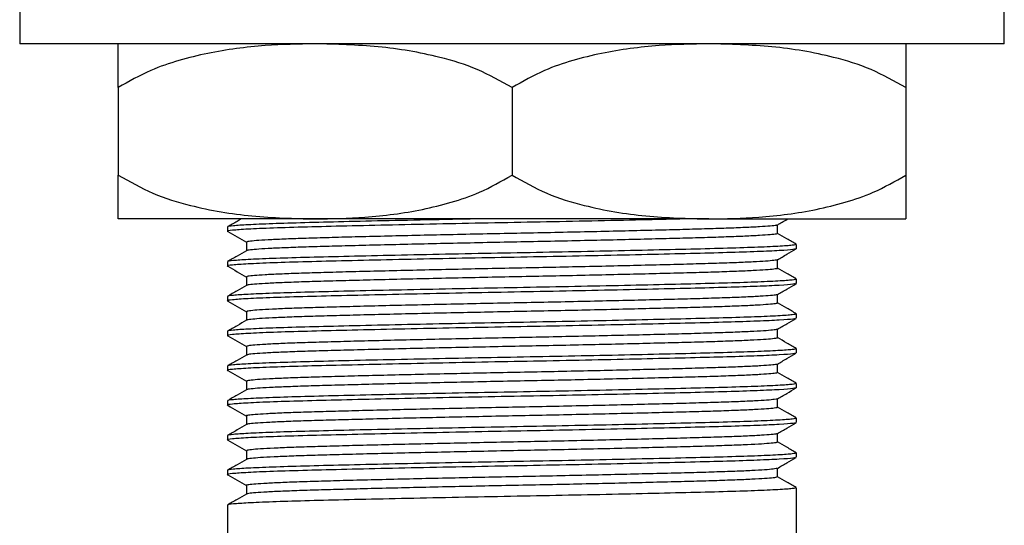
# Model space of a CAD drawing. Units: millimetres. Extents: x 5 to 995, y 5 to 995.
# Drawn here: x 470 to 515, y 437 to 460 of the extents above; entities that cross this region are included whole.
import ezdxf

# ---------------------------------------------------------------- set-up
doc = ezdxf.new("R2010")
doc.units = ezdxf.units.MM

msp = doc.modelspace()

# ---------------------------------------------------------------- linework, layer by layer
at = {"color": 7, "linetype": 'Continuous', "lineweight": 25}
for p, q in [((470.002, 461.058), (470.002, 459.058)), ((515.002, 459.058), (515.002, 461.058)), ((515.002, 459.058), (470.002, 459.058)), ((474.502, 457.058), (474.502, 453.058)), ((492.502, 457.058), (492.502, 453.058)), ((510.502, 457.058), (510.502, 453.058)), ((483.502, 451.058), (474.502, 451.058)), ((501.502, 451.058), (483.502, 451.058)), ((501.502, 451.058), (510.502, 451.058)), ((479.502, 450.694), (479.502, 450.495)), ((505.502, 449.702), (505.502, 449.9)), ((479.502, 449.106), (479.502, 448.908)), ((505.502, 448.114), (505.502, 448.313)), ((479.502, 447.519), (479.502, 447.32)), ((505.502, 446.527), (505.502, 446.725)), ((479.502, 445.931), (479.502, 445.733)), ((505.502, 444.939), (505.502, 445.138)), ((479.502, 444.344), (479.502, 444.145)), ((505.502, 443.352), (505.502, 443.55)), ((479.502, 442.756), (479.502, 442.558)), ((505.502, 441.764), (505.502, 441.963)), ((479.502, 441.169), (479.502, 440.97)), ((505.502, 440.177), (505.502, 440.375)), ((479.502, 439.581), (479.502, 439.383)), ((505.502, 427.043), (505.502, 438.788)), ((479.502, 437.994), (479.502, 403.058))]:
    msp.add_line(p, q, dxfattribs=at)
for points, knots in [([(483.502, 459.058), (482.742, 459.042), (481.101, 459.008), (479.017, 458.738), (477.276, 458.313), (475.886, 457.842), (474.992, 457.336), (474.502, 457.058)], [0, 0, 0, 0, 0.246188, 0.53219, 0.677754, 0.823225, 1, 1, 1, 1]), ([(474.502, 457.058), (474.502, 457.267), (474.502, 457.689), (474.502, 458.196), (474.502, 458.602), (474.502, 458.976), (474.502, 459.025), (474.502, 459.058)], [0, 0, 0, 0, 0.1300188, 0.2617178, 0.4441255, 0.6266847, 1, 1, 1, 1]), ([(492.502, 457.058), (491.979, 457.351), (490.922, 457.944), (488.861, 458.572), (486.376, 458.987), (484.464, 459.034), (483.502, 459.058)], [0, 0, 0, 0, 0.187923, 0.380265, 0.68811, 1, 1, 1, 1]), ([(501.502, 459.058), (500.742, 459.042), (499.101, 459.008), (497.017, 458.738), (495.276, 458.313), (493.886, 457.842), (492.992, 457.336), (492.502, 457.058)], [0, 0, 0, 0, 0.246188, 0.53219, 0.677754, 0.823225, 1, 1, 1, 1]), ([(510.502, 457.058), (509.979, 457.351), (508.922, 457.944), (506.861, 458.572), (504.376, 458.987), (502.464, 459.034), (501.502, 459.058)], [0, 0, 0, 0, 0.187923, 0.380265, 0.68811, 1, 1, 1, 1]), ([(510.502, 459.058), (510.502, 459.025), (510.502, 458.975), (510.502, 458.585), (510.502, 458.161), (510.502, 457.649), (510.502, 457.256), (510.502, 457.058)], [0, 0, 0, 0, 0.374835, 0.565936, 0.756848, 0.877823, 1, 1, 1, 1]), ([(474.502, 453.058), (475.024, 452.765), (476.082, 452.172), (478.143, 451.544), (480.627, 451.128), (482.539, 451.082), (483.502, 451.058)], [0, 0, 0, 0, 0.187923, 0.380265, 0.68811, 1, 1, 1, 1]), ([(474.502, 451.058), (474.502, 451.091), (474.502, 451.141), (474.502, 451.531), (474.502, 451.955), (474.502, 452.466), (474.502, 452.86), (474.502, 453.058)], [0, 0, 0, 0, 0.374835, 0.565936, 0.756848, 0.877823, 1, 1, 1, 1]), ([(483.502, 451.058), (484.261, 451.074), (485.903, 451.108), (487.986, 451.377), (489.728, 451.803), (491.117, 452.274), (492.011, 452.78), (492.502, 453.058)], [0, 0, 0, 0, 0.246188, 0.53219, 0.677754, 0.823225, 1, 1, 1, 1]), ([(492.502, 453.058), (493.024, 452.765), (494.082, 452.172), (496.143, 451.544), (498.627, 451.128), (500.539, 451.082), (501.502, 451.058)], [0, 0, 0, 0, 0.187923, 0.380265, 0.68811, 1, 1, 1, 1]), ([(501.502, 451.058), (502.261, 451.074), (503.903, 451.108), (505.986, 451.377), (507.728, 451.803), (509.117, 452.274), (510.011, 452.78), (510.502, 453.058)], [0, 0, 0, 0, 0.246188, 0.53219, 0.677754, 0.823225, 1, 1, 1, 1]), ([(510.502, 453.058), (510.502, 452.848), (510.502, 452.426), (510.502, 451.919), (510.502, 451.514), (510.502, 451.139), (510.502, 451.091), (510.502, 451.058)], [0, 0, 0, 0, 0.130019, 0.261718, 0.444126, 0.626685, 1, 1, 1, 1]), ([(500.377, 451.058), (499.825, 451.045), (498.612, 451.016), (496.467, 450.97), (494.108, 450.922), (491.699, 450.878), (489.312, 450.831), (487.016, 450.783), (484.919, 450.734), (483.07, 450.689), (481.532, 450.642), (480.359, 450.592), (479.683, 450.542), (479.422, 450.508), (479.53, 450.489), (479.547, 450.486)], [0, 0, 0, 0, 0.069221, 0.15224, 0.234606, 0.315262, 0.397098, 0.480059, 0.562708, 0.643667, 0.728087, 0.814013, 0.899856, 0.984034, 1, 1, 1, 1]), ([(490.788, 451.058), (490.248, 451.047), (488.901, 451.021), (486.865, 450.978), (484.783, 450.93), (482.978, 450.885), (481.495, 450.839), (480.388, 450.792), (479.735, 450.745), (479.461, 450.713), (479.521, 450.696), (479.53, 450.694)], [0, 0, 0, 0, 0.087451, 0.217917, 0.347735, 0.474833, 0.602985, 0.733271, 0.856866, 0.978444, 1, 1, 1, 1]), ([(480.126, 451.058), (480.062, 451.021), (479.855, 450.901), (479.648, 450.782), (479.505, 450.699)], [0, 0, 0, 0, 0.306515, 1, 1, 1, 1]), ([(504.633, 450.783), (504.777, 450.866), (504.935, 450.958), (505.093, 451.049), (505.108, 451.058)], [0, 0, 0, 0, 0.907121, 1, 1, 1, 1]), ([(479.511, 450.486), (479.654, 450.404), (479.937, 450.24), (480.22, 450.076), (480.361, 449.995)], [0, 0, 0, 0, 0.504348, 1, 1, 1, 1]), ([(504.609, 450.783), (504.601, 450.778), (504.579, 450.761), (504.321, 450.733), (503.851, 450.7), (503.177, 450.666), (502.329, 450.632), (501.327, 450.601), (500.182, 450.57), (498.902, 450.537), (497.5, 450.503), (496.011, 450.469), (494.471, 450.436), (492.915, 450.404), (491.356, 450.374), (489.805, 450.341), (488.284, 450.307), (486.831, 450.273), (485.483, 450.24), (484.266, 450.208), (483.187, 450.177), (482.255, 450.145), (481.488, 450.111), (480.903, 450.077), (480.53, 450.044), (480.357, 450.018), (480.379, 450.003), (480.385, 449.999)], [0, 0, 0, 0, 0.022756, 0.064522, 0.106705, 0.148948, 0.190892, 0.23219, 0.273182, 0.314908, 0.357075, 0.399325, 0.441299, 0.482649, 0.523611, 0.565296, 0.607444, 0.6497, 0.691703, 0.733105, 0.774043, 0.815686, 0.857815, 0.900075, 0.942105, 0.983557, 1, 1, 1, 1]), ([(504.639, 450.39), (504.639, 450.457), (504.64, 450.589), (504.639, 450.721), (504.639, 450.787)], [0, 0, 0, 0, 0.5021579, 1, 1, 1, 1]), ([(504.618, 450.39), (504.609, 450.383), (504.587, 450.366), (504.322, 450.336), (503.85, 450.303), (503.177, 450.269), (502.329, 450.235), (501.327, 450.204), (500.182, 450.173), (498.902, 450.14), (497.5, 450.106), (496.011, 450.072), (494.471, 450.039), (492.915, 450.007), (491.356, 449.977), (489.805, 449.944), (488.284, 449.91), (486.831, 449.876), (485.483, 449.843), (484.266, 449.811), (483.187, 449.78), (482.255, 449.748), (481.488, 449.714), (480.902, 449.68), (480.533, 449.647), (480.364, 449.623), (480.378, 449.61), (480.381, 449.608)], [0, 0, 0, 0, 0.028046, 0.069913, 0.1121984, 0.1545441, 0.1965891, 0.2379875, 0.2790789, 0.3209063, 0.363175, 0.4055279, 0.4476035, 0.4890545, 0.5301152, 0.5719015, 0.614152, 0.6565105, 0.6986153, 0.7401174, 0.7811549, 0.8228987, 0.8651295, 0.907492, 0.9496244, 0.9911763, 1, 1, 1, 1]), ([(505.494, 449.908), (505.351, 449.991), (505.065, 450.156), (504.78, 450.321), (504.639, 450.402)], [0, 0, 0, 0, 0.504191, 1, 1, 1, 1]), ([(505.446, 449.692), (505.424, 449.682), (505.371, 449.657), (504.782, 449.614), (503.77, 449.566), (502.384, 449.52), (500.687, 449.477), (498.699, 449.43), (496.472, 449.382), (494.106, 449.334), (491.699, 449.29), (489.312, 449.244), (487.016, 449.195), (484.919, 449.147), (483.07, 449.102), (481.532, 449.055), (480.359, 449.005), (479.683, 448.954), (479.422, 448.92), (479.53, 448.902), (479.547, 448.899)], [0, 0, 0, 0, 0.0396995, 0.0990349, 0.157555, 0.2153331, 0.2721807, 0.3301858, 0.3899283, 0.4492016, 0.5072438, 0.5661353, 0.6258366, 0.6853135, 0.7435738, 0.8043248, 0.86616, 0.927935, 0.9885121, 1, 1, 1, 1]), ([(505.494, 449.9), (505.458, 449.886), (505.384, 449.856), (504.72, 449.809), (503.657, 449.76), (502.221, 449.714), (500.48, 449.671), (498.477, 449.624), (496.263, 449.576), (493.924, 449.529), (491.532, 449.486), (489.149, 449.439), (486.863, 449.39), (484.783, 449.342), (482.978, 449.298), (481.495, 449.252), (480.388, 449.204), (479.735, 449.157), (479.461, 449.126), (479.521, 449.109), (479.53, 449.106)], [0, 0, 0, 0, 0.056102, 0.115489, 0.175042, 0.233733, 0.290635, 0.348747, 0.407298, 0.46531, 0.523321, 0.5823, 0.642018, 0.70144, 0.759616, 0.818275, 0.877911, 0.934483, 0.990133, 1, 1, 1, 1]), ([(480.364, 449.608), (480.221, 449.525), (479.934, 449.36), (479.648, 449.194), (479.505, 449.111)], [0, 0, 0, 0, 0.49847, 1, 1, 1, 1]), ([(480.361, 449.999), (480.361, 449.933), (480.361, 449.802), (480.361, 449.671), (480.361, 449.606)], [0, 0, 0, 0, 0.503092, 1, 1, 1, 1]), ([(504.633, 449.196), (504.777, 449.279), (505.063, 449.445), (505.35, 449.61), (505.492, 449.692)], [0, 0, 0, 0, 0.501363, 1, 1, 1, 1]), ([(504.63, 449.196), (504.631, 449.196), (504.642, 449.185), (504.481, 449.163), (504.129, 449.13), (503.553, 449.096), (502.796, 449.062), (501.872, 449.029), (500.801, 448.999), (499.592, 448.967), (498.25, 448.934), (496.802, 448.9), (495.284, 448.866), (493.734, 448.833), (492.175, 448.802), (490.618, 448.771), (489.077, 448.737), (487.584, 448.703), (486.176, 448.67), (484.889, 448.637), (483.737, 448.606), (482.726, 448.574), (481.869, 448.541), (481.186, 448.507), (480.701, 448.473), (480.409, 448.441), (480.381, 448.421), (480.368, 448.412)], [0, 0, 0, 0, 0.001064, 0.04248, 0.084495, 0.126759, 0.168912, 0.210598, 0.251563, 0.292929, 0.334915, 0.377174, 0.419345, 0.461072, 0.502067, 0.54338, 0.585336, 0.627588, 0.669776, 0.711543, 0.752574, 0.793834, 0.835758, 0.878002, 0.920205, 0.96201, 1, 1, 1, 1]), ([(504.639, 448.803), (504.639, 448.869), (504.64, 449.001), (504.639, 449.134), (504.639, 449.199)], [0, 0, 0, 0, 0.502207, 1, 1, 1, 1]), ([(479.511, 448.899), (479.654, 448.816), (479.937, 448.653), (480.22, 448.489), (480.361, 448.408)], [0, 0, 0, 0, 0.504309, 1, 1, 1, 1]), ([(504.626, 448.803), (504.629, 448.801), (504.645, 448.789), (504.484, 448.766), (504.128, 448.733), (503.553, 448.699), (502.795, 448.665), (501.872, 448.633), (500.801, 448.602), (499.592, 448.57), (498.25, 448.537), (496.802, 448.503), (495.284, 448.469), (493.734, 448.436), (492.175, 448.406), (490.618, 448.374), (489.077, 448.341), (487.584, 448.307), (486.176, 448.273), (484.889, 448.24), (483.737, 448.209), (482.726, 448.177), (481.869, 448.144), (481.186, 448.11), (480.702, 448.077), (480.423, 448.046), (480.395, 448.028), (480.383, 448.021)], [0, 0, 0, 0, 0.0063245, 0.0478322, 0.089939, 0.1322959, 0.1745412, 0.2163187, 0.2573731, 0.2988298, 0.3409078, 0.3832594, 0.425523, 0.4673418, 0.5084258, 0.5498302, 0.5918778, 0.6342224, 0.6765029, 0.7183616, 0.7594826, 0.8008333, 0.842849, 0.8851851, 0.927481, 0.969378, 1, 1, 1, 1]), ([(505.494, 448.321), (505.351, 448.404), (505.065, 448.568), (504.78, 448.733), (504.639, 448.815)], [0, 0, 0, 0, 0.504239, 1, 1, 1, 1]), ([(505.494, 448.313), (505.458, 448.298), (505.384, 448.269), (504.72, 448.221), (503.657, 448.173), (502.221, 448.127), (500.48, 448.083), (498.477, 448.036), (496.263, 447.989), (493.924, 447.942), (491.532, 447.898), (489.149, 447.851), (486.863, 447.803), (484.783, 447.755), (482.978, 447.71), (481.495, 447.664), (480.388, 447.617), (479.735, 447.57), (479.461, 447.538), (479.521, 447.521), (479.53, 447.519)], [0, 0, 0, 0, 0.056102, 0.115489, 0.175042, 0.233733, 0.290635, 0.348747, 0.407298, 0.46531, 0.523321, 0.5823, 0.642018, 0.70144, 0.759616, 0.818275, 0.877911, 0.934483, 0.990133, 1, 1, 1, 1]), ([(480.361, 448.412), (480.361, 448.346), (480.361, 448.215), (480.361, 448.084), (480.361, 448.019)], [0, 0, 0, 0, 0.503043, 1, 1, 1, 1]), ([(505.446, 448.105), (505.424, 448.095), (505.371, 448.069), (504.782, 448.026), (503.77, 447.979), (502.384, 447.933), (500.687, 447.89), (498.699, 447.843), (496.472, 447.795), (494.106, 447.747), (491.699, 447.703), (489.312, 447.656), (487.016, 447.608), (484.919, 447.559), (483.07, 447.514), (481.532, 447.467), (480.359, 447.417), (479.683, 447.367), (479.422, 447.333), (479.53, 447.314), (479.547, 447.311)], [0, 0, 0, 0, 0.039702, 0.099037, 0.157557, 0.215335, 0.272183, 0.330188, 0.38993, 0.449204, 0.507246, 0.566137, 0.625839, 0.685315, 0.743576, 0.804327, 0.866162, 0.927937, 0.988514, 1, 1, 1, 1]), ([(480.364, 448.02), (480.221, 447.938), (479.934, 447.772), (479.648, 447.607), (479.505, 447.524)], [0, 0, 0, 0, 0.4984237, 1, 1, 1, 1]), ([(504.633, 447.608), (504.777, 447.691), (505.063, 447.857), (505.35, 448.023), (505.492, 448.105)], [0, 0, 0, 0, 0.501401, 1, 1, 1, 1]), ([(479.511, 447.311), (479.654, 447.229), (479.937, 447.065), (480.22, 446.901), (480.361, 446.82)], [0, 0, 0, 0, 0.504271, 1, 1, 1, 1]), ([(504.608, 447.608), (504.603, 447.603), (504.586, 447.588), (504.339, 447.56), (503.88, 447.526), (503.215, 447.492), (502.376, 447.459), (501.382, 447.427), (500.244, 447.396), (498.971, 447.364), (497.575, 447.33), (496.088, 447.296), (494.551, 447.263), (492.995, 447.231), (491.435, 447.2), (489.884, 447.167), (488.36, 447.134), (486.903, 447.1), (485.549, 447.066), (484.325, 447.034), (483.239, 447.004), (482.299, 446.971), (481.523, 446.938), (480.928, 446.904), (480.544, 446.87), (480.362, 446.844), (480.38, 446.829), (480.385, 446.824)], [0, 0, 0, 0, 0.020632, 0.062367, 0.104538, 0.146787, 0.188754, 0.230093, 0.271061, 0.312755, 0.354908, 0.397163, 0.439159, 0.48055, 0.521493, 0.563145, 0.605278, 0.647537, 0.689562, 0.731003, 0.771928, 0.813537, 0.855649, 0.897911, 0.939962, 0.981451, 1, 1, 1, 1]), ([(504.639, 447.215), (504.639, 447.282), (504.64, 447.414), (504.639, 447.546), (504.639, 447.612)], [0, 0, 0, 0, 0.502256, 1, 1, 1, 1]), ([(504.616, 447.215), (504.61, 447.209), (504.594, 447.192), (504.34, 447.163), (503.88, 447.129), (503.216, 447.095), (502.376, 447.062), (501.382, 447.03), (500.244, 447), (498.971, 446.967), (497.575, 446.933), (496.088, 446.899), (494.551, 446.866), (492.995, 446.834), (491.435, 446.803), (489.884, 446.771), (488.36, 446.737), (486.903, 446.703), (485.549, 446.67), (484.325, 446.637), (483.239, 446.607), (482.299, 446.574), (481.523, 446.541), (480.927, 446.507), (480.547, 446.473), (480.369, 446.449), (480.381, 446.436), (480.383, 446.433)], [0, 0, 0, 0, 0.0259264, 0.0677622, 0.1100343, 0.1523852, 0.1944538, 0.2358928, 0.2769592, 0.3187543, 0.3610085, 0.4033654, 0.4454634, 0.4869539, 0.5279954, 0.5697483, 0.6119831, 0.6543444, 0.6964704, 0.738011, 0.7790352, 0.8207444, 0.8629583, 0.9053225, 0.9474749, 0.9890642, 1, 1, 1, 1]), ([(505.494, 446.733), (505.35, 446.816), (505.065, 446.981), (504.78, 447.146), (504.639, 447.227)], [0, 0, 0, 0, 0.504287, 1, 1, 1, 1]), ([(505.446, 446.517), (505.424, 446.507), (505.371, 446.482), (504.782, 446.439), (503.77, 446.391), (502.384, 446.345), (500.687, 446.302), (498.699, 446.255), (496.472, 446.207), (494.106, 446.159), (491.699, 446.115), (489.312, 446.069), (487.016, 446.02), (484.919, 445.972), (483.07, 445.927), (481.532, 445.88), (480.359, 445.83), (479.683, 445.779), (479.422, 445.745), (479.53, 445.727), (479.547, 445.724)], [0, 0, 0, 0, 0.039704, 0.099039, 0.157559, 0.215337, 0.272185, 0.33019, 0.389932, 0.449206, 0.507248, 0.566139, 0.625841, 0.685317, 0.743578, 0.804329, 0.866164, 0.927939, 0.988516, 1, 1, 1, 1]), ([(505.494, 446.725), (505.458, 446.711), (505.384, 446.681), (504.72, 446.634), (503.657, 446.585), (502.221, 446.539), (500.48, 446.496), (498.477, 446.449), (496.263, 446.401), (493.924, 446.354), (491.532, 446.311), (489.149, 446.264), (486.863, 446.215), (484.783, 446.167), (482.978, 446.123), (481.495, 446.077), (480.388, 446.029), (479.735, 445.982), (479.461, 445.951), (479.521, 445.934), (479.53, 445.931)], [0, 0, 0, 0, 0.056102, 0.115489, 0.175042, 0.233733, 0.290635, 0.348747, 0.407298, 0.46531, 0.523321, 0.5823, 0.642018, 0.70144, 0.759616, 0.818275, 0.877911, 0.934483, 0.990133, 1, 1, 1, 1]), ([(480.364, 446.433), (480.221, 446.35), (479.934, 446.185), (479.648, 446.019), (479.505, 445.936)], [0, 0, 0, 0, 0.498378, 1, 1, 1, 1]), ([(480.361, 446.824), (480.361, 446.758), (480.361, 446.627), (480.361, 446.496), (480.361, 446.431)], [0, 0, 0, 0, 0.502994, 1, 1, 1, 1]), ([(504.633, 446.021), (504.777, 446.104), (505.063, 446.27), (505.35, 446.435), (505.492, 446.517)], [0, 0, 0, 0, 0.501439, 1, 1, 1, 1]), ([(504.631, 446.021), (504.593, 446.011), (504.517, 445.99), (504.147, 445.957), (503.588, 445.923), (502.838, 445.889), (501.923, 445.856), (500.859, 445.825), (499.657, 445.794), (498.322, 445.76), (496.879, 445.726), (495.363, 445.693), (493.814, 445.66), (492.255, 445.629), (490.698, 445.597), (489.155, 445.564), (487.659, 445.53), (486.246, 445.496), (484.952, 445.463), (483.792, 445.432), (482.774, 445.401), (481.909, 445.368), (481.216, 445.334), (480.721, 445.3), (480.415, 445.267), (480.38, 445.247), (480.363, 445.237)], [0, 0, 0, 0, 0.040442, 0.082431, 0.124687, 0.166851, 0.208565, 0.249548, 0.29087, 0.332829, 0.375079, 0.417259, 0.459014, 0.500032, 0.541301, 0.583228, 0.62547, 0.667666, 0.709459, 0.750521, 0.791734, 0.833628, 0.87586, 0.918071, 0.959901, 1, 1, 1, 1]), ([(504.639, 445.628), (504.639, 445.694), (504.64, 445.827), (504.639, 445.959), (504.639, 446.024)], [0, 0, 0, 0, 0.502305, 1, 1, 1, 1]), ([(479.511, 445.724), (479.654, 445.641), (479.937, 445.478), (480.22, 445.314), (480.361, 445.233)], [0, 0, 0, 0, 0.504232, 1, 1, 1, 1]), ([(504.63, 445.628), (504.632, 445.627), (504.65, 445.616), (504.497, 445.593), (504.153, 445.56), (503.587, 445.526), (502.839, 445.492), (501.923, 445.459), (500.86, 445.428), (499.657, 445.397), (498.322, 445.363), (496.879, 445.33), (495.363, 445.296), (493.814, 445.263), (492.255, 445.232), (490.698, 445.2), (489.155, 445.167), (487.659, 445.133), (486.246, 445.1), (484.952, 445.067), (483.792, 445.036), (482.774, 445.004), (481.909, 444.971), (481.216, 444.937), (480.722, 444.903), (480.429, 444.872), (480.395, 444.854), (480.38, 444.846)], [0, 0, 0, 0, 0.0042336, 0.0457011, 0.087785, 0.1301373, 0.1723965, 0.2142058, 0.255282, 0.2966975, 0.3387513, 0.381097, 0.4233734, 0.4652228, 0.5063345, 0.5476966, 0.5897189, 0.6320564, 0.6743485, 0.7162366, 0.7573913, 0.7986986, 0.8406878, 0.8830157, 0.9253218, 0.9672472, 1, 1, 1, 1]), ([(505.494, 445.146), (505.35, 445.229), (505.065, 445.393), (504.78, 445.558), (504.639, 445.64)], [0, 0, 0, 0, 0.504336, 1, 1, 1, 1]), ([(505.494, 445.138), (505.458, 445.123), (505.384, 445.094), (504.72, 445.046), (503.657, 444.998), (502.221, 444.952), (500.48, 444.908), (498.477, 444.861), (496.263, 444.814), (493.924, 444.767), (491.532, 444.723), (489.149, 444.676), (486.863, 444.628), (484.783, 444.58), (482.978, 444.535), (481.495, 444.489), (480.388, 444.442), (479.735, 444.395), (479.461, 444.363), (479.521, 444.346), (479.53, 444.344)], [0, 0, 0, 0, 0.056102, 0.115489, 0.175042, 0.233733, 0.290635, 0.348747, 0.407298, 0.46531, 0.523321, 0.5823, 0.642018, 0.70144, 0.759616, 0.818275, 0.877911, 0.934483, 0.990133, 1, 1, 1, 1]), ([(480.361, 445.237), (480.361, 445.171), (480.361, 445.04), (480.361, 444.909), (480.361, 444.844)], [0, 0, 0, 0, 0.502945, 1, 1, 1, 1]), ([(505.446, 444.93), (505.424, 444.92), (505.371, 444.894), (504.782, 444.851), (503.77, 444.804), (502.384, 444.758), (500.687, 444.715), (498.699, 444.668), (496.472, 444.62), (494.106, 444.572), (491.699, 444.528), (489.312, 444.481), (487.016, 444.433), (484.919, 444.384), (483.07, 444.339), (481.532, 444.292), (480.359, 444.242), (479.683, 444.192), (479.422, 444.158), (479.53, 444.139), (479.547, 444.136)], [0, 0, 0, 0, 0.039706, 0.099042, 0.157562, 0.21534, 0.272187, 0.330192, 0.389935, 0.449208, 0.50725, 0.566141, 0.625843, 0.685319, 0.74358, 0.80433, 0.866166, 0.92794, 0.988517, 1, 1, 1, 1]), ([(480.364, 444.845), (480.221, 444.763), (479.934, 444.597), (479.648, 444.432), (479.505, 444.349)], [0, 0, 0, 0, 0.498332, 1, 1, 1, 1]), ([(504.633, 444.433), (504.777, 444.516), (505.063, 444.682), (505.35, 444.848), (505.492, 444.93)], [0, 0, 0, 0, 0.501477, 1, 1, 1, 1]), ([(504.609, 444.433), (504.605, 444.429), (504.592, 444.414), (504.357, 444.387), (503.909, 444.353), (503.254, 444.319), (502.423, 444.286), (501.436, 444.254), (500.306, 444.223), (499.039, 444.19), (497.649, 444.157), (496.166, 444.123), (494.63, 444.089), (493.075, 444.057), (491.515, 444.027), (489.963, 443.994), (488.437, 443.961), (486.976, 443.927), (485.615, 443.893), (484.384, 443.861), (483.291, 443.83), (482.344, 443.798), (481.558, 443.764), (480.954, 443.73), (480.559, 443.697), (480.366, 443.67), (480.381, 443.654), (480.385, 443.649)], [0, 0, 0, 0, 0.018511, 0.060214, 0.102371, 0.144625, 0.186615, 0.227994, 0.268942, 0.310604, 0.352741, 0.395, 0.437018, 0.478448, 0.519377, 0.560995, 0.603112, 0.645374, 0.687419, 0.728898, 0.769815, 0.811389, 0.853484, 0.895747, 0.937817, 0.979344, 1, 1, 1, 1]), ([(504.639, 444.04), (504.639, 444.107), (504.64, 444.239), (504.639, 444.371), (504.639, 444.437)], [0, 0, 0, 0, 0.502354, 1, 1, 1, 1]), ([(479.511, 444.136), (479.654, 444.054), (479.937, 443.89), (480.22, 443.726), (480.361, 443.645)], [0, 0, 0, 0, 0.504194, 1, 1, 1, 1]), ([(504.615, 444.04), (504.611, 444.034), (504.6, 444.018), (504.358, 443.99), (503.909, 443.956), (503.254, 443.922), (502.423, 443.889), (501.436, 443.857), (500.306, 443.826), (499.039, 443.794), (497.649, 443.76), (496.166, 443.726), (494.63, 443.693), (493.075, 443.66), (491.515, 443.63), (489.963, 443.597), (488.437, 443.564), (486.976, 443.53), (485.615, 443.496), (484.384, 443.464), (483.291, 443.434), (482.344, 443.401), (481.558, 443.367), (480.953, 443.334), (480.561, 443.3), (480.374, 443.275), (480.383, 443.261), (480.385, 443.258)], [0, 0, 0, 0, 0.023809, 0.065613, 0.10787, 0.150226, 0.192317, 0.233796, 0.274842, 0.316604, 0.358842, 0.401202, 0.443322, 0.484851, 0.525878, 0.567596, 0.609815, 0.652178, 0.694324, 0.735902, 0.776918, 0.818592, 0.860788, 0.903152, 0.945324, 0.98695, 1, 1, 1, 1]), ([(505.494, 443.558), (505.35, 443.641), (505.065, 443.806), (504.78, 443.971), (504.639, 444.052)], [0, 0, 0, 0, 0.504384, 1, 1, 1, 1]), ([(505.446, 443.342), (505.424, 443.332), (505.371, 443.307), (504.782, 443.264), (503.77, 443.216), (502.384, 443.17), (500.687, 443.127), (498.699, 443.08), (496.472, 443.032), (494.106, 442.984), (491.699, 442.94), (489.312, 442.894), (487.016, 442.845), (484.919, 442.797), (483.07, 442.752), (481.532, 442.705), (480.359, 442.655), (479.683, 442.604), (479.422, 442.57), (479.53, 442.552), (479.547, 442.549)], [0, 0, 0, 0, 0.039709, 0.099044, 0.157564, 0.215342, 0.272189, 0.330194, 0.389937, 0.44921, 0.507252, 0.566143, 0.625844, 0.685321, 0.743581, 0.804332, 0.866167, 0.927942, 0.988519, 1, 1, 1, 1]), ([(505.494, 443.55), (505.458, 443.536), (505.384, 443.506), (504.72, 443.459), (503.657, 443.41), (502.221, 443.364), (500.48, 443.321), (498.477, 443.274), (496.263, 443.226), (493.924, 443.179), (491.532, 443.136), (489.149, 443.089), (486.863, 443.04), (484.783, 442.992), (482.978, 442.948), (481.495, 442.902), (480.388, 442.854), (479.735, 442.807), (479.461, 442.776), (479.521, 442.759), (479.53, 442.756)], [0, 0, 0, 0, 0.056102, 0.115489, 0.175042, 0.233733, 0.290635, 0.348747, 0.407298, 0.46531, 0.523321, 0.5823, 0.642018, 0.70144, 0.759616, 0.818275, 0.877911, 0.934483, 0.990133, 1, 1, 1, 1]), ([(480.364, 443.258), (480.221, 443.175), (479.934, 443.01), (479.648, 442.844), (479.505, 442.761)], [0, 0, 0, 0, 0.498286, 1, 1, 1, 1]), ([(480.361, 443.649), (480.361, 443.583), (480.361, 443.452), (480.361, 443.321), (480.361, 443.256)], [0, 0, 0, 0, 0.502897, 1, 1, 1, 1]), ([(504.633, 442.846), (504.777, 442.929), (505.063, 443.095), (505.35, 443.26), (505.492, 443.342)], [0, 0, 0, 0, 0.501515, 1, 1, 1, 1]), ([(504.626, 442.846), (504.593, 442.836), (504.525, 442.816), (504.17, 442.783), (503.622, 442.749), (502.881, 442.716), (501.974, 442.683), (500.917, 442.652), (499.722, 442.62), (498.393, 442.587), (496.955, 442.553), (495.442, 442.519), (493.894, 442.486), (492.335, 442.455), (490.777, 442.424), (489.234, 442.391), (487.733, 442.357), (486.316, 442.323), (485.015, 442.29), (483.848, 442.259), (482.823, 442.228), (481.949, 442.195), (481.249, 442.161), (480.735, 442.127), (480.447, 442.094), (480.33, 442.073), (480.363, 442.062), (480.364, 442.062)], [0, 0, 0, 0, 0.038291, 0.080249, 0.122494, 0.164664, 0.206403, 0.247407, 0.288681, 0.330608, 0.372845, 0.415031, 0.456809, 0.497854, 0.539073, 0.580968, 0.623195, 0.665396, 0.707211, 0.748305, 0.789469, 0.831329, 0.873546, 0.915759, 0.957611, 0.99876, 1, 1, 1, 1]), ([(504.639, 442.453), (504.639, 442.519), (504.64, 442.652), (504.639, 442.784), (504.639, 442.849)], [0, 0, 0, 0, 0.502402, 1, 1, 1, 1]), ([(479.511, 442.549), (479.654, 442.466), (479.937, 442.303), (480.22, 442.139), (480.361, 442.058)], [0, 0, 0, 0, 0.504156, 1, 1, 1, 1]), ([(504.634, 442.453), (504.635, 442.452), (504.655, 442.442), (504.509, 442.42), (504.176, 442.386), (503.62, 442.352), (502.881, 442.319), (501.974, 442.286), (500.917, 442.255), (499.722, 442.223), (498.393, 442.19), (496.955, 442.156), (495.442, 442.123), (493.894, 442.09), (492.335, 442.059), (490.777, 442.027), (489.234, 441.994), (487.733, 441.96), (486.316, 441.926), (485.015, 441.893), (483.848, 441.862), (482.823, 441.831), (481.95, 441.798), (481.247, 441.764), (480.742, 441.73), (480.436, 441.699), (480.395, 441.679), (480.377, 441.671)], [0, 0, 0, 0, 0.002146, 0.043572, 0.085632, 0.127979, 0.170251, 0.212091, 0.253194, 0.294567, 0.336596, 0.378935, 0.421223, 0.463102, 0.504246, 0.545565, 0.587561, 0.629891, 0.672194, 0.71411, 0.755303, 0.796566, 0.838528, 0.880847, 0.923162, 0.965115, 1, 1, 1, 1]), ([(505.494, 441.971), (505.35, 442.054), (505.065, 442.218), (504.78, 442.383), (504.639, 442.465)], [0, 0, 0, 0, 0.504433, 1, 1, 1, 1]), ([(505.494, 441.963), (505.458, 441.948), (505.384, 441.919), (504.72, 441.871), (503.657, 441.823), (502.221, 441.777), (500.48, 441.733), (498.477, 441.686), (496.263, 441.639), (493.924, 441.592), (491.532, 441.548), (489.149, 441.501), (486.863, 441.453), (484.783, 441.405), (482.978, 441.36), (481.495, 441.314), (480.388, 441.267), (479.735, 441.22), (479.461, 441.188), (479.521, 441.171), (479.53, 441.169)], [0, 0, 0, 0, 0.056102, 0.115489, 0.175042, 0.233733, 0.290635, 0.348747, 0.407298, 0.46531, 0.523321, 0.5823, 0.642018, 0.70144, 0.759616, 0.818275, 0.877911, 0.934483, 0.990133, 1, 1, 1, 1]), ([(480.361, 442.062), (480.361, 441.996), (480.361, 441.865), (480.361, 441.734), (480.361, 441.669)], [0, 0, 0, 0, 0.5028484, 1, 1, 1, 1]), ([(505.446, 441.755), (505.424, 441.745), (505.371, 441.719), (504.782, 441.676), (503.77, 441.629), (502.384, 441.583), (500.687, 441.54), (498.699, 441.493), (496.472, 441.445), (494.106, 441.397), (491.699, 441.353), (489.312, 441.306), (487.016, 441.258), (484.919, 441.209), (483.07, 441.164), (481.532, 441.117), (480.359, 441.067), (479.683, 441.017), (479.422, 440.983), (479.53, 440.964), (479.547, 440.961)], [0, 0, 0, 0, 0.039711, 0.099046, 0.157566, 0.215344, 0.272191, 0.330196, 0.389939, 0.449212, 0.507254, 0.566145, 0.625846, 0.685323, 0.743583, 0.804334, 0.866169, 0.927944, 0.988521, 1, 1, 1, 1]), ([(480.364, 441.67), (480.221, 441.588), (479.934, 441.422), (479.648, 441.257), (479.505, 441.174)], [0, 0, 0, 0, 0.49824, 1, 1, 1, 1]), ([(504.633, 441.258), (504.777, 441.341), (505.064, 441.507), (505.35, 441.673), (505.492, 441.755)], [0, 0, 0, 0, 0.501552, 1, 1, 1, 1]), ([(504.609, 441.258), (504.607, 441.254), (504.599, 441.24), (504.374, 441.213), (503.938, 441.18), (503.292, 441.146), (502.47, 441.112), (501.49, 441.08), (500.367, 441.05), (499.107, 441.017), (497.722, 440.984), (496.244, 440.95), (494.709, 440.916), (493.155, 440.884), (491.595, 440.853), (490.042, 440.821), (488.514, 440.787), (487.048, 440.753), (485.682, 440.72), (484.444, 440.688), (483.344, 440.657), (482.388, 440.625), (481.594, 440.591), (480.98, 440.557), (480.574, 440.524), (480.371, 440.496), (480.382, 440.48), (480.385, 440.474)], [0, 0, 0, 0, 0.0163954, 0.0580738, 0.1002231, 0.1424882, 0.1845081, 0.2259341, 0.2668735, 0.308509, 0.3506382, 0.3929067, 0.4349537, 0.4764289, 0.5173552, 0.5589464, 0.6010538, 0.6433243, 0.6853967, 0.7269198, 0.7678405, 0.809386, 0.8514701, 0.893741, 0.9358374, 0.977407, 1, 1, 1, 1]), ([(504.639, 440.865), (504.639, 440.932), (504.64, 441.064), (504.639, 441.196), (504.639, 441.262)], [0, 0, 0, 0, 0.50245, 1, 1, 1, 1]), ([(479.511, 440.961), (479.654, 440.879), (479.937, 440.715), (480.22, 440.551), (480.361, 440.47)], [0, 0, 0, 0, 0.504118, 1, 1, 1, 1]), ([(504.615, 440.865), (504.612, 440.86), (504.606, 440.844), (504.376, 440.816), (503.937, 440.783), (503.292, 440.749), (502.47, 440.716), (501.49, 440.683), (500.367, 440.653), (499.107, 440.62), (497.722, 440.587), (496.244, 440.553), (494.709, 440.519), (493.155, 440.487), (491.595, 440.456), (490.042, 440.424), (488.514, 440.39), (487.048, 440.356), (485.682, 440.323), (484.444, 440.291), (483.344, 440.26), (482.388, 440.228), (481.594, 440.194), (480.979, 440.16), (480.576, 440.127), (480.379, 440.101), (480.385, 440.087), (480.387, 440.083)], [0, 0, 0, 0, 0.021694, 0.063465, 0.105707, 0.148066, 0.190179, 0.231697, 0.272727, 0.314454, 0.356677, 0.399039, 0.441179, 0.482746, 0.523763, 0.565446, 0.607647, 0.650011, 0.692177, 0.733792, 0.774803, 0.81644, 0.858618, 0.900982, 0.943172, 0.984833, 1, 1, 1, 1]), ([(505.494, 440.383), (505.35, 440.466), (505.065, 440.631), (504.78, 440.796), (504.639, 440.877)], [0, 0, 0, 0, 0.504481, 1, 1, 1, 1]), ([(505.446, 440.167), (505.424, 440.157), (505.371, 440.132), (504.782, 440.089), (503.77, 440.041), (502.384, 439.995), (500.687, 439.952), (498.699, 439.905), (496.472, 439.857), (494.106, 439.809), (491.699, 439.765), (489.312, 439.719), (487.016, 439.67), (484.919, 439.622), (483.07, 439.577), (481.532, 439.53), (480.359, 439.48), (479.683, 439.429), (479.422, 439.395), (479.53, 439.377), (479.547, 439.374)], [0, 0, 0, 0, 0.039713, 0.099048, 0.157568, 0.215346, 0.272194, 0.330198, 0.389941, 0.449214, 0.507256, 0.566147, 0.625848, 0.685325, 0.743585, 0.804336, 0.866171, 0.927946, 0.988523, 1, 1, 1, 1]), ([(505.494, 440.375), (505.458, 440.361), (505.384, 440.331), (504.72, 440.284), (503.657, 440.235), (502.221, 440.189), (500.48, 440.146), (498.477, 440.099), (496.263, 440.051), (493.924, 440.004), (491.532, 439.961), (489.149, 439.914), (486.863, 439.865), (484.783, 439.817), (482.978, 439.773), (481.495, 439.727), (480.388, 439.679), (479.735, 439.632), (479.461, 439.601), (479.521, 439.584), (479.53, 439.581)], [0, 0, 0, 0, 0.056102, 0.115489, 0.175042, 0.233733, 0.290635, 0.348747, 0.407298, 0.46531, 0.523321, 0.5823, 0.642018, 0.70144, 0.759616, 0.818275, 0.877911, 0.934483, 0.990133, 1, 1, 1, 1]), ([(480.361, 440.474), (480.361, 440.408), (480.361, 440.277), (480.361, 440.146), (480.361, 440.081)], [0, 0, 0, 0, 0.502801, 1, 1, 1, 1]), ([(504.633, 439.671), (504.777, 439.754), (505.064, 439.92), (505.35, 440.085), (505.492, 440.167)], [0, 0, 0, 0, 0.50159, 1, 1, 1, 1]), ([(480.364, 440.083), (480.221, 440), (479.934, 439.835), (479.648, 439.669), (479.505, 439.586)], [0, 0, 0, 0, 0.498194, 1, 1, 1, 1]), ([(504.622, 439.671), (504.594, 439.662), (504.533, 439.642), (504.192, 439.61), (503.655, 439.576), (502.923, 439.542), (502.024, 439.509), (500.975, 439.478), (499.786, 439.447), (498.464, 439.414), (497.03, 439.38), (495.52, 439.346), (493.973, 439.313), (492.415, 439.282), (490.857, 439.251), (489.312, 439.218), (487.809, 439.184), (486.386, 439.15), (485.078, 439.117), (483.905, 439.086), (482.872, 439.054), (481.99, 439.021), (481.28, 438.987), (480.756, 438.954), (480.457, 438.92), (480.333, 438.899), (480.366, 438.887), (480.368, 438.887)], [0, 0, 0, 0, 0.036148, 0.078083, 0.120322, 0.162506, 0.204276, 0.245311, 0.286543, 0.328445, 0.370676, 0.412873, 0.454681, 0.495764, 0.53694, 0.578809, 0.621029, 0.66324, 0.705084, 0.746221, 0.787341, 0.829174, 0.871381, 0.913604, 0.955483, 0.996677, 1, 1, 1, 1]), ([(504.639, 439.278), (504.639, 439.344), (504.64, 439.477), (504.639, 439.609), (504.639, 439.674)], [0, 0, 0, 0, 0.502497, 1, 1, 1, 1]), ([(479.511, 439.374), (479.654, 439.291), (479.937, 439.128), (480.22, 438.964), (480.361, 438.883)], [0, 0, 0, 0, 0.50408, 1, 1, 1, 1]), ([(504.639, 439.278), (504.607, 439.267), (504.544, 439.246), (504.193, 439.213), (503.655, 439.179), (502.923, 439.145), (502.024, 439.113), (500.975, 439.082), (499.786, 439.05), (498.464, 439.017), (497.03, 438.983), (495.52, 438.949), (493.973, 438.916), (492.415, 438.885), (490.857, 438.854), (489.312, 438.821), (487.809, 438.787), (486.386, 438.753), (485.078, 438.72), (483.905, 438.689), (482.872, 438.657), (481.99, 438.624), (481.278, 438.591), (480.763, 438.557), (480.443, 438.525), (480.396, 438.505), (480.373, 438.495)], [0, 0, 0, 0, 0.041222, 0.083267, 0.125617, 0.167911, 0.209791, 0.250934, 0.292275, 0.334287, 0.376628, 0.418937, 0.460855, 0.502045, 0.54333, 0.585309, 0.627639, 0.669961, 0.711916, 0.753161, 0.794388, 0.836332, 0.87865, 0.920984, 0.962973, 1, 1, 1, 1]), ([(505.494, 438.796), (505.35, 438.879), (505.065, 439.043), (504.78, 439.208), (504.639, 439.29)], [0, 0, 0, 0, 0.50453, 1, 1, 1, 1]), ([(505.494, 438.788), (505.458, 438.773), (505.384, 438.744), (504.72, 438.696), (503.657, 438.648), (502.221, 438.602), (500.48, 438.558), (498.477, 438.511), (496.263, 438.464), (493.924, 438.417), (491.532, 438.373), (489.149, 438.326), (486.863, 438.278), (484.783, 438.23), (482.978, 438.185), (481.495, 438.139), (480.388, 438.092), (479.735, 438.045), (479.461, 438.013), (479.521, 437.996), (479.53, 437.994)], [0, 0, 0, 0, 0.056102, 0.115489, 0.175042, 0.233733, 0.290635, 0.348747, 0.407298, 0.46531, 0.523321, 0.5823, 0.642018, 0.70144, 0.759616, 0.818275, 0.877911, 0.934483, 0.990133, 1, 1, 1, 1]), ([(480.361, 438.887), (480.361, 438.821), (480.361, 438.69), (480.361, 438.559), (480.361, 438.494)], [0, 0, 0, 0, 0.502753, 1, 1, 1, 1]), ([(480.364, 438.495), (480.221, 438.413), (479.934, 438.247), (479.648, 438.082), (479.505, 437.999)], [0, 0, 0, 0, 0.498148, 1, 1, 1, 1])]:
    msp.add_open_spline(points, degree=3, knots=knots, dxfattribs=at)

doc.saveas('drawing.dxf')
